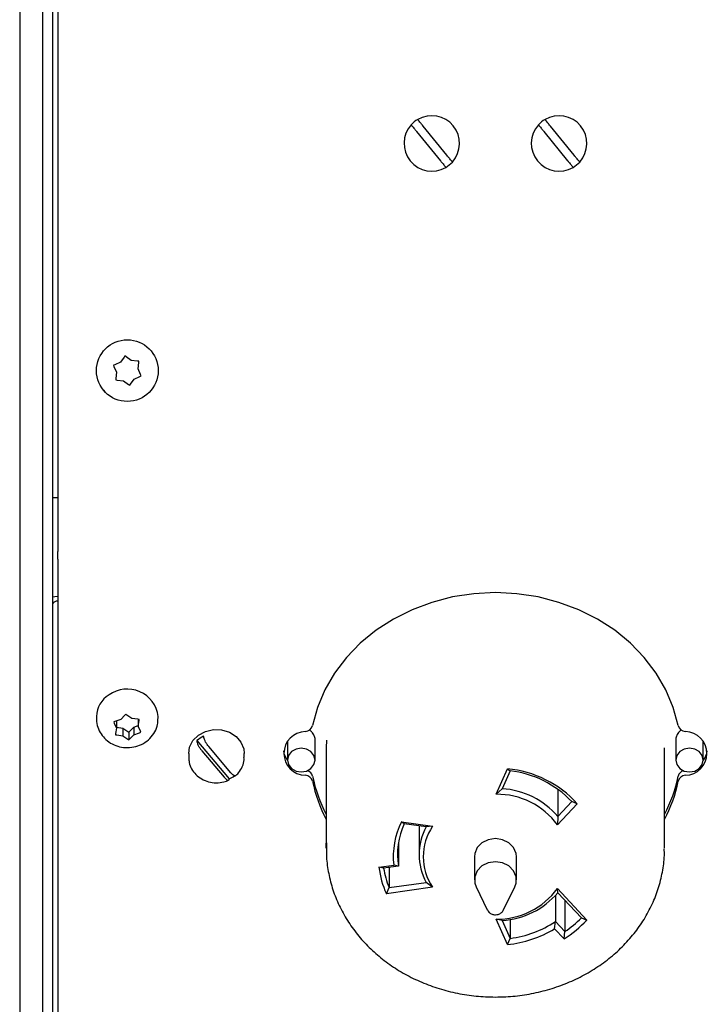
# Model space of a CAD drawing. Units: inches. Extents: x 0.2 to 16.8, y -11.3 to 10.7.
# Drawn here: x 6.4 to 6.6, y -7.7 to -7.4 of the extents above; entities that cross this region are included whole.
import ezdxf

# ---------------------------------------------------------------- set-up
doc = ezdxf.new("R2010")
doc.units = ezdxf.units.IN
doc.header["$MEASUREMENT"] = 0

msp = doc.modelspace()

# ---------------------------------------------------------------- linework, layer by layer
at = {"color": 7, "linetype": 'Continuous', "lineweight": 25}
for p, q in [((6.4021165807, -6.235041340312524), (6.4021165807, -8.035041340312524)), ((6.4133665807, -7.188499125712524), (6.4133665807, -7.589282636412523)), ((6.4088265807, -7.215416340312523), (6.4088265807, -8.006916340312523)), ((6.4118165807, -7.215416340312523), (6.4118165807, -8.006916340312523)), ((6.5190862363, -7.465498234312523), (6.526084468300001, -7.474079973212524)), ((6.528021924999999, -7.472500017112523), (6.521023693, -7.463918278112523)), ((6.556586236300001, -7.465498234312523), (6.5635844683, -7.474079973212524)), ((6.565521925000001, -7.472500017112523), (6.558523693, -7.463918278112523)), ((6.432893009199999, -7.531953557412525), (6.431811761600001, -7.533459793612524)), ((6.4331273615, -7.531627092112524), (6.432893009199999, -7.531953557412525)), ((6.4334541095, -7.531862809512525), (6.4331273615, -7.531627092112524)), ((6.434972163999999, -7.532957940112524), (6.4334541095, -7.531862809512525)), ((6.4301043235, -7.534226902012524), (6.4297368122, -7.534392015412525)), ((6.4297368122, -7.534392015412525), (6.4299023633, -7.534758203112524)), ((6.4299023633, -7.534758203112524), (6.430666178299999, -7.536447709012524)), ((6.431811761600001, -7.533459793612524), (6.4301043235, -7.534226902012524)), ((6.436817226499999, -7.533141209912523), (6.434972163999999, -7.532957940112524)), ((6.437217129900001, -7.533180932212524), (6.436817226499999, -7.533141209912523)), ((6.436986982999999, -7.535444002112524), (6.437176366699999, -7.533581763012524)), ((6.437750798, -7.537133508012523), (6.436986982999999, -7.535444002112524)), ((6.437176366699999, -7.533581763012524), (6.437217129900001, -7.533180932212524)), ((6.430476794599999, -7.538309948112524), (6.430436031400001, -7.538710778912524)), ((6.430666178299999, -7.536447709012524), (6.430476794599999, -7.538309948112524)), ((6.434760152099999, -7.539938153712523), (6.435841399700001, -7.538431917512524)), ((6.435841399700001, -7.538431917512524), (6.4375488379, -7.537664809112524)), ((6.4375488379, -7.537664809112524), (6.4379163491, -7.537499695712523)), ((6.4379163491, -7.537499695712523), (6.437750798, -7.537133508012523)), ((6.430436031400001, -7.538710778912524), (6.430835934799999, -7.538750501212522)), ((6.430835934799999, -7.538750501212522), (6.4326809974, -7.538933771012523)), ((6.4326809974, -7.538933771012523), (6.4341990518, -7.540028901612523)), ((6.4341990518, -7.540028901612523), (6.434525799899999, -7.540264619012524)), ((6.434525799899999, -7.540264619012524), (6.434760152099999, -7.539938153712523)), ((6.4133665807, -7.573445855612524), (6.4118165807, -7.573445855612524)), ((6.4133665807, -7.591552636412523), (6.4133665807, -7.589282636412523)), ((6.4133665807, -7.591552636412523), (6.4133665807, -7.885823882612524)), ((6.4247265807, -7.637875968812523), (6.4247265807, -7.638500968812524)), ((6.4301961233, -7.639351018912524), (6.429820724099999, -7.639473930412525)), ((6.429820724099999, -7.639473930412525), (6.4299675237, -7.639801694212524)), ((6.4299675237, -7.639801694212524), (6.4306448236, -7.641296462212523)), ((6.4319402087, -7.638762397712524), (6.4301961233, -7.639351018912524)), ((6.4306448236, -7.639199584512523), (6.4306448236, -7.641296462212523)), ((6.433096326799999, -7.637507038812524), (6.4319402087, -7.638762397712524)), ((6.433346906599999, -7.637231165112524), (6.433096326799999, -7.637507038812524)), ((6.433661301900001, -7.637453150812524), (6.433346906599999, -7.637231165112524)), ((6.435121965799999, -7.638466904312523), (6.433661301900001, -7.637453150812524)), ((6.436955383700001, -7.638706313412523), (6.435121965799999, -7.638466904312523)), ((6.4373527632, -7.638754419412525), (6.436955383700001, -7.638706313412523)), ((6.4370083378, -7.638712723912523), (6.4370083378, -7.640705475412524)), ((6.4370083378, -7.640705475412524), (6.437291759199999, -7.639103100712523)), ((6.437291759199999, -7.639103100712523), (6.4373527632, -7.638754419412525)), ((6.4429265807, -7.638500968812524), (6.4429265807, -7.637875968812523)), ((6.430361402099999, -7.642898836912524), (6.4303003981, -7.643239950012523)), ((6.4306448236, -7.641296462212523), (6.430361402099999, -7.642898836912524)), ((6.4306448236, -7.641038709412523), (6.432531195499999, -7.641285033312524)), ((6.432531195499999, -7.641285033312524), (6.432531195499999, -7.643535033312524)), ((6.432531195499999, -7.641285033312524), (6.434306254699999, -7.642516988412524)), ((6.434306254699999, -7.642516988412524), (6.435712952600001, -7.640989539912525)), ((6.434306254699999, -7.642516988412524), (6.434306254699999, -7.644763204212524)), ((6.435712952600001, -7.640989539912525), (6.4370083378, -7.640552353112524)), ((6.435712952600001, -7.640989539912525), (6.435712952600001, -7.643239539912525)), ((6.435712952600001, -7.643239539912525), (6.437457038, -7.642650918712523)), ((6.4376856376, -7.642200243412525), (6.4370083378, -7.640705475412524)), ((6.437457038, -7.642650918712523), (6.437832437300001, -7.642520438912523)), ((6.437832437300001, -7.642520438912523), (6.4376856376, -7.642200243412525)), ((6.4303003981, -7.643239950012523), (6.430697777600001, -7.643295624212524)), ((6.430697777600001, -7.643295624212524), (6.432531195499999, -7.643535033312524)), ((6.432531195499999, -7.643535033312524), (6.433991859499999, -7.644548786712523)), ((6.433991859499999, -7.644548786712523), (6.434306254699999, -7.644763204212524)), ((6.434306254699999, -7.644763204212524), (6.4345568346, -7.644494898812525)), ((6.4345568346, -7.644494898812525), (6.435712952600001, -7.643239539912525)), ((6.454301275899999, -7.645003547612523), (6.463866924, -7.656283223512524)), ((6.481041580699999, -7.645162243812525), (6.481041580699999, -7.650707595512523)), ((6.4891415807, -7.650707595512523), (6.4891415807, -7.644802276112523)), ((6.4925139541, -7.644832128512524), (6.492441580700001, -7.647157595512525)), ((6.595441580699999, -7.644802276112523), (6.595441580699999, -7.650707595512523)), ((6.6035415807, -7.650707595512523), (6.6035415807, -7.645162243812525)), ((6.4519155016, -7.648752595512523), (6.4519155016, -7.650002595512523)), ((6.455806707500001, -7.648028731112523), (6.462361492400001, -7.655758040012524)), ((6.4643764538, -7.654476459912523), (6.457821668999999, -7.646747150912525)), ((6.4682676597, -7.650002595512523), (6.4682676597, -7.648752595512523)), ((6.492441580700001, -7.647157595512525), (6.492441580700001, -7.676707595512523)), ((6.5921415807, -7.676707595512523), (6.5921415807, -7.647157595512525)), ((6.5425393513, -7.660805806612524), (6.5458463532, -7.653322654012523)), ((6.546659697899999, -7.653885803412525), (6.5443216024, -7.659176494412524)), ((6.5458463532, -7.653322654012523), (6.546659697899999, -7.653885803412525)), ((6.5443216024, -7.659176494412524), (6.5425393513, -7.660805806612524)), ((6.5606826709, -7.659332459712523), (6.5606826709, -7.667357028612525)), ((6.5606826709, -7.667357028612525), (6.5648043142, -7.662958111512523)), ((6.566399135900001, -7.663599045412523), (6.5648043142, -7.662958111512523)), ((6.566399135900001, -7.663599045412523), (6.5605694842, -7.669820873112524)), ((6.514629253000001, -7.668931204112525), (6.523765906500001, -7.670192529012525)), ((6.515410730000001, -7.669510287312523), (6.514629253000001, -7.668931204112525)), ((6.5606826709, -7.667357028612525), (6.5605694842, -7.669820873112524)), ((6.5218704687, -7.670402061212524), (6.515410730000001, -7.669510287312523)), ((6.5197915807, -7.670115068512523), (6.5197915807, -7.678582595512523)), ((6.523765906500001, -7.670192529012525), (6.5218704687, -7.670402061212524)), ((6.492441580700001, -7.676707595512523), (6.492473369899999, -7.675166075812523)), ((6.513708040399999, -7.675194706312524), (6.513708040399999, -7.681970484612524)), ((6.5361165807, -7.679207595512523), (6.5361165807, -7.686032595512524)), ((6.5484665807, -7.686032595512524), (6.5484665807, -7.679207595512523)), ((6.5079757462, -7.682290634512524), (6.512328349999999, -7.681689752912524)), ((6.5093619832, -7.682570462512524), (6.5079757462, -7.682290634512524)), ((6.513708040399999, -7.681970484612524), (6.5093619832, -7.682570462512524)), ((6.5109783646, -7.682347319312523), (6.5109783646, -7.688266796512524)), ((6.513708040399999, -7.681970484612524), (6.512328349999999, -7.681689752912524)), ((6.523765906500001, -7.688222661912523), (6.5101659962, -7.690100144212524)), ((6.5101659962, -7.690100144212524), (6.5109783646, -7.688266796512524)), ((6.5109783646, -7.688266796512524), (6.5218704687, -7.686763129712524)), ((6.523765906500001, -7.688222661912523), (6.5218704687, -7.686763129712524)), ((6.536601130900001, -7.688109144112524), (6.539901193699999, -7.694891615412523)), ((6.544681967600001, -7.694891615412523), (6.5479820305, -7.688109144112524)), ((6.5605694842, -7.688594317812523), (6.5692469217, -7.697855509412523)), ((6.5606826709, -7.689808162312524), (6.5605694842, -7.688594317812523)), ((6.559971240000001, -7.690634970212525), (6.559971240000001, -7.698326306112524)), ((6.5676323897, -7.697225407012525), (6.5606826709, -7.689808162312524)), ((6.562744246399999, -7.692008425512524), (6.562744246399999, -7.701285860112524)), ((6.5458463532, -7.705092536912524), (6.5425393513, -7.697609384312525)), ((6.5443216024, -7.697988696512525), (6.5425393513, -7.697609384312525)), ((6.5443216024, -7.697988696512525), (6.546659697899999, -7.703279387612524)), ((6.546659697899999, -7.697697436912524), (6.546659697899999, -7.703279387612524)), ((6.5676323897, -7.697225407012525), (6.5692469217, -7.697855509412523)), ((6.5597553534, -7.700438939812525), (6.559971240000001, -7.698326306112524)), ((6.562532537000001, -7.703402951812524), (6.5597553534, -7.700438939812525)), ((6.559971240000001, -7.698326306112524), (6.562744246399999, -7.701285860112524)), ((6.5458463532, -7.705092536912524), (6.546659697899999, -7.703279387612524)), ((6.562532537000001, -7.703402951812524), (6.562744246399999, -7.701285860112524))]:
    msp.add_line(p, q, dxfattribs=at)
at = {"color": 7, "linetype": 'Continuous', "lineweight": 25, "flags": 128}
for points in [[(6.426803812899999, -7.541732973212524), (6.427240145800001, -7.542234790412524), (6.427385844, -7.542374456512523)], [(6.5961642997, -7.640544970412524), (6.594699264600001, -7.635182647012524), (6.5925251062, -7.630003937312523), (6.5896712429, -7.625078913812523), (6.586176289999999, -7.620474216612523), (6.5820875375, -7.616252151412525), (6.577460309699999, -7.612469846512523), (6.5723572173, -7.609178479912524), (6.5668473097, -7.606422586912524), (6.561005140899999, -7.604239457012524), (6.554909760799999, -7.602658630112524), (6.5486436453, -7.601701496112524), (6.542291580700001, -7.601381005912524), (6.535939516000001, -7.601701496112524), (6.5296734005, -7.602658630112524), (6.5235780204, -7.604239457012524), (6.517735851700001, -7.606422586912524), (6.512225944100001, -7.609178479912524), (6.5071228517, -7.612469846512523), (6.5024956239, -7.616252151412525), (6.4984068713, -7.620474216612523), (6.4949119184, -7.625078913812523), (6.492058055199999, -7.630003937312523), (6.4898838968, -7.635182647012524), (6.4884188617, -7.640544970412524)], [(6.4118165807, -7.602568175012523), (6.4124808706, -7.602475398512524), (6.4133665807, -7.602431781112523)], [(6.4519155016, -7.648752595512523), (6.4521990662, -7.646903984412525), (6.4531788905, -7.644971426612525), (6.4547729378, -7.643374842212523), (6.4568395698, -7.642256094812524), (6.4591951572, -7.641714590012523), (6.4616303958, -7.641798442912524), (6.463928903899999, -7.642500202812524), (6.465886449000001, -7.643757515112524), (6.4673290946, -7.645458662312524), (6.468128655399999, -7.647452489912524), (6.4682676597, -7.648752595512523)], [(6.485091580699999, -7.654214998412524), (6.4866414486, -7.653948013212524), (6.487955363100001, -7.653187703812524), (6.488833292800001, -7.652049820412524), (6.4891415807, -7.650707595512523), (6.488833292800001, -7.649365370512523), (6.487955363100001, -7.648227487112525), (6.4866414486, -7.647467177712524), (6.485091580699999, -7.647200192612523), (6.483541712799999, -7.647467177712524), (6.4822277982, -7.648227487112525), (6.481349868600001, -7.649365370512523), (6.481041580699999, -7.650707595512523), (6.481349868600001, -7.652049820412524), (6.4822277982, -7.653187703812524), (6.483541712799999, -7.653948013212524), (6.485091580699999, -7.654214998412524)], [(6.599491580699999, -7.654214998412524), (6.6010414486, -7.653948013212524), (6.602355363100001, -7.653187703812524), (6.603233292800001, -7.652049820412524), (6.6035415807, -7.650707595512523), (6.603233292800001, -7.649365370512523), (6.602355363100001, -7.648227487112525), (6.6010414486, -7.647467177712524), (6.599491580699999, -7.647200192612523), (6.597941712799999, -7.647467177712524), (6.5966277982, -7.648227487112525), (6.5957498686, -7.649365370512523), (6.595441580699999, -7.650707595512523), (6.5957498686, -7.652049820412524), (6.5966277982, -7.653187703812524), (6.597941712799999, -7.653948013212524), (6.599491580699999, -7.654214998412524)], [(6.5484665807, -7.679207595512523), (6.5483727685, -7.678278975912523), (6.547639287499999, -7.676533742012523), (6.5462607942, -7.675111014312524), (6.544403555099999, -7.674182394812524), (6.542291580700001, -7.673859888612524), (6.540179606299999, -7.674182394812524), (6.538322367200001, -7.675111014312524), (6.5369438738, -7.676533742012523), (6.536210392799999, -7.678278975912523), (6.5361165807, -7.679207595512523)], [(6.5479820305, -7.688109144112524), (6.5483727685, -7.686961215012523), (6.5483727685, -7.685103975912524), (6.547639287499999, -7.683358742012523), (6.5462607942, -7.681936014312523), (6.544403555099999, -7.681007394812523), (6.542291580700001, -7.680684888612523), (6.540179606299999, -7.681007394812523), (6.538322367200001, -7.681936014312523), (6.5369438738, -7.683358742012523), (6.536210392799999, -7.685103975912524), (6.536210392799999, -7.686961215012523), (6.536601130900001, -7.688109144112524)]]:
    msp.add_lwpolyline(points, dxfattribs=at)
at = {"color": 7, "linetype": 'Continuous', "lineweight": 25}
msp.add_circle((6.4338265807, -7.535945855612525), 0.0091000000000045, dxfattribs=at)
for centre, radius, start, end in [((6.5235540807, -7.468999125712525), 0.0081760790658782, 120.4023828327018, 137.9906924528022), ((6.5235540807, -7.468999125712525), 0.0081760790658782, 317.9906924528022, 120.4023828327018), ((6.5610540807, -7.468999125712525), 0.008176079065879, 120.4023828326955, 137.9906924527929), ((6.5610540807, -7.468999125712525), 0.008176079065879, 317.9906924528064, 120.4023828326955), ((6.5235540807, -7.468999125712525), 0.0081760790658802, 137.9906924527971, 300.4023828326955), ((6.5610540807, -7.468999125712525), 0.0081760790658807, 137.9906924527878, 300.4023828327062), ((6.5235540807, -7.468999125712525), 0.0081760790658802, 300.4023828326955, 317.9906924528146), ((6.5610540807, -7.468999125712525), 0.0081760790658807, 300.4023828327062, 317.9906924528146), ((6.4130759557, -7.605283031112524), 0.0013870389155026, 77.90524292289565, 155.2248594311322), ((6.433801840999999, -7.638991030612523), 0.0091926185939933, 6.967117566497173, 125.6816659835909), ((6.432258278699999, -7.638017753112525), 0.0075330324087041, 120.4560269163855, 178.9215333815956), ((6.486421695500001, -7.648752595512523), 0.0064383977080148, 91.16850001630512, 268.8314999836949), ((6.4861229927, -7.639949656812524), 0.0023717951949311, 274.0474179462973, 345.4634798456033), ((6.598460168600001, -7.639949656812524), 0.0023717951949268, 194.5365201542882, 265.9525820536937), ((6.598161465799999, -7.648752595512523), 0.0064383977080148, 271.1685000163051, 88.83149998369488), ((6.4596743915, -7.651226616712524), 0.008221737068773, 114.1073933665005, 130.8079465987053), ((6.485754395500001, -7.647183660912525), 0.0059697664339181, 187.9089407007974, 217.9201238671986), ((6.5988287658, -7.647183660912525), 0.0059697664613755, 322.0798735619173, 352.0910592705072), ((6.4862279907, -7.655984896512525), 0.0022516613522116, 13.34397914560662, 72.27737437850989), ((6.543092678599999, -7.684520981612524), 0.0313196163689127, 41.91395413659947, 84.95594350919976), ((6.5430804164, -7.683725136812523), 0.0300532373163666, 43.70994812909667, 83.159949516704), ((6.598391816200001, -7.656018843312523), 0.0022952838589286, 108.336024581327, 166.0426171828152), ((6.4604485592, -7.648670001012524), 0.0083454404316376, 294.1802548762075, 306.611549853697), ((6.4861229927, -7.657555534212523), 0.0023717951949281, 14.53652015428282, 85.95258205369667), ((6.5306081859, -7.646800976512523), 0.0430698062105843, 191.6052379526996, 207.6057742676007), ((6.5306081859, -7.648295976512523), 0.0430698062105032, 191.6052379527002, 207.605774267601), ((6.553974975400001, -7.646800976512523), 0.0430698062103388, 332.3942257322983, 348.3947620473998), ((6.553974975400001, -7.648295976512523), 0.0430698062104657, 332.3942257323996, 348.394762047398), ((6.598460168600001, -7.657555534212523), 0.0023717951949253, 94.04741794622075, 165.463479845701), ((6.542875730699999, -7.682519573312524), 0.0233878147488375, 40.41427343219674, 86.45562421369571), ((6.542799796999999, -7.682822581412523), 0.0220183151492299, 36.1921532904017, 90.67774435539842), ((6.535168044000001, -7.679221961212523), 0.0229726275791199, 153.387295838507, 186.1667918729004), ((6.5353613916, -7.678582986312524), 0.0219167233849889, 155.5460105059022, 188.8914098013988), ((6.536970263999999, -7.678582595512523), 0.0171733792845078, 151.5527340623011, 208.4472659376989), ((6.537377318100001, -7.679207595512523), 0.0163261124810868, 146.4828224500032, 213.5171775499968), ((6.5344208721, -7.679085744612523), 0.0266386186207489, 186.9099888997021, 204.4233090184031), ((6.5347030589, -7.678457222612524), 0.0256727259649703, 189.2195659249013, 202.4638832501996), ((6.542799796999999, -7.675592609612524), 0.0220183151492252, 269.3222556446014, 323.8078467096003), ((6.542875730699999, -7.674645617612523), 0.0233878147488386, 273.544375786304, 319.5857265677967), ((6.5451015339, -7.675468096512525), 0.0329271317480372, 301.9636515017962, 317.1635633108023), ((6.5450339393, -7.674992948912523), 0.031701295823476, 303.9633117493037, 315.4677430023003), ((6.542606746999999, -7.672296872512524), 0.0329552826755054, 275.6414633497008, 301.3563936773032), ((6.5426949132, -7.672259812212523), 0.0312719294850344, 277.2837993005, 303.5355843674995)]:
    msp.add_arc(centre, radius, start, end, dxfattribs=at)
for points, knots in [([(6.521023693028946, -7.463918278129659), (6.520862697451614, -7.4637208536921), (6.520516686753119, -7.463296550312647), (6.520036778693738, -7.462708052291399), (6.519657840304463, -7.462243370592553), (6.519448298506827, -7.461986415263578), (6.51942584770878, -7.461958884468931), (6.51941641533312, -7.461947317806725)], [0, 0, 0, 0, 0.1930683655068165, 0.4149413363536734, 0.6319519981945516, 0.8453699950527019, 1, 1, 1, 1]), ([(6.558523693028947, -7.463918278129661), (6.558362697451614, -7.4637208536921), (6.55801668675312, -7.463296550312647), (6.55753677869374, -7.462708052291399), (6.557157840304463, -7.462243370592553), (6.556948298506827, -7.461986415263578), (6.556925847708779, -7.461958884468931), (6.556916415333122, -7.461947317806725)], [0, 0, 0, 0, 0.1930683655068165, 0.4149413363536734, 0.6319519981945516, 0.8453699950527019, 1, 1, 1, 1]), ([(6.517478958631811, -7.463527273986671), (6.517479221729548, -7.463527596616174), (6.517481710028747, -7.463530647948868), (6.517561460773448, -7.463628444088204), (6.517838800879476, -7.463968538613523), (6.518254187426535, -7.464477915683222), (6.518694299827592, -7.465017613385983), (6.518979427798255, -7.465367257954929), (6.519086236327627, -7.465498234309599)], [0, 0, 0, 0, 0.0248701314742458, 0.2352142159569507, 0.445659301274641, 0.6573917330778398, 0.8716594339896494, 1, 1, 1, 1]), ([(6.554978958631811, -7.463527273986672), (6.554979221729548, -7.463527596616174), (6.554981710028747, -7.463530647948868), (6.555061460773448, -7.463628444088206), (6.555338800879477, -7.463968538613523), (6.555754187426535, -7.464477915683222), (6.556194299827592, -7.465017613385985), (6.556479427798255, -7.465367257954931), (6.556586236327627, -7.465498234309599)], [0, 0, 0, 0, 0.0248701314742458, 0.2352142159569507, 0.445659301274641, 0.6573917330778398, 0.8716594339896494, 1, 1, 1, 1]), ([(6.526084468320446, -7.47407997324893), (6.526266734442764, -7.474303481169338), (6.526633765502611, -7.474753561238344), (6.527062397719572, -7.475279181107828), (6.527399207569617, -7.475692201740614), (6.527630811645899, -7.475976211433075), (6.527691676861679, -7.476050848770447), (6.527691745775233, -7.476050933276287), (6.52769174601627, -7.476050933571859)], [0, 0, 0, 0, 0.2183079710443313, 0.4396088804993816, 0.5766758347223984, 0.7879461960735443, 0.9992583081414297, 1, 1, 1, 1]), ([(6.529629202717572, -7.474470977391903), (6.529626038747098, -7.474467097502149), (6.529615372151673, -7.474454017350286), (6.529500837822988, -7.47431356706092), (6.529250679276069, -7.474006804532124), (6.52889762464317, -7.473573863370186), (6.528445188719754, -7.473019053671702), (6.528144081055363, -7.472649813644928), (6.528021925021763, -7.472500017068985)], [0, 0, 0, 0, 0.0886169264562649, 0.2987514927878294, 0.423729213959526, 0.6386121905569438, 0.853388981373921, 1, 1, 1, 1]), ([(6.563584468320444, -7.474079973248932), (6.563766734442764, -7.474303481169338), (6.564133765502611, -7.474753561238344), (6.564562397719572, -7.47527918110783), (6.564899207569619, -7.47569220174061), (6.565130811645897, -7.475976211433093), (6.565191676861684, -7.476050848770415), (6.565191745775234, -7.476050933276287), (6.565191746016271, -7.476050933571861)], [0, 0, 0, 0, 0.2183079710443313, 0.4396088804993816, 0.5766758347223984, 0.7879461960735443, 0.9992583081414297, 1, 1, 1, 1]), ([(6.567129202717572, -7.474470977391904), (6.567126038747098, -7.474467097502149), (6.567115372151674, -7.474454017350286), (6.567000837822986, -7.474313567060921), (6.566750679276071, -7.474006804532124), (6.566397624643168, -7.473573863370186), (6.565945188719754, -7.473019053671706), (6.565644081055362, -7.47264981364493), (6.565521925021764, -7.472500017068985)], [0, 0, 0, 0, 0.0886169264562649, 0.2987514927878294, 0.423729213959526, 0.6386121905569438, 0.853388981373921, 1, 1, 1, 1]), ([(6.424772591869301, -7.638450719000298), (6.424757175262874, -7.638579567818653), (6.424653041680644, -7.639449894831625), (6.425069771425209, -7.641060829802527), (6.426006505070971, -7.643074982751944), (6.427490871150821, -7.644771701882249), (6.429364523443235, -7.646064411251473), (6.43155081864918, -7.646879571225217), (6.433924594841169, -7.64714988982216), (6.436338437742231, -7.646828112309343), (6.438614434652651, -7.645902303900023), (6.440572952692195, -7.64441355873457), (6.442006484773218, -7.642469089271255), (6.442821345162594, -7.640455572579754), (6.44284814994427, -7.639127978065366), (6.442859086329369, -7.638586317810837)], [0, 0, 0, 0, 0.0142182223375847, 0.0960389325651703, 0.1766039971437439, 0.2569903348118713, 0.3382419050735424, 0.4210291427415082, 0.505580414792471, 0.5918046980187267, 0.6793340673920465, 0.7674438724647938, 0.8550031278558605, 0.9408410912970265, 1, 1, 1, 1]), ([(6.489118332681807, -7.644799601598065), (6.489125910993897, -7.644756974735044), (6.489197076893088, -7.644356677280763), (6.488916907302878, -7.643508813667314), (6.488365075551412, -7.64251063362318), (6.487785573078389, -7.642056552742799), (6.487536685569813, -7.641861531902903)], [0, 0, 0, 0, 0.0412353472127986, 0.3872301020000758, 0.7368246377817044, 1, 1, 1, 1]), ([(6.597046475779601, -7.641861531902903), (6.596749769113833, -7.642104999868788), (6.596128535132294, -7.642614764532929), (6.595549552370143, -7.643698869645508), (6.595492387935808, -7.644445160168768), (6.595464828667611, -7.644804950673571)], [0, 0, 0, 0, 0.3213425615700539, 0.6728157537175382, 1, 1, 1, 1]), ([(6.454301275925621, -7.64500354758739), (6.454301522352015, -7.64502019290703), (6.454303852978654, -7.645177619328859), (6.454378550270011, -7.645558745256668), (6.454638316555348, -7.646227580122442), (6.455027381886916, -7.646956628764855), (6.455439606304042, -7.64757797695901), (6.455706666971343, -7.647905893874562), (6.455806707514755, -7.648028731081395)], [0, 0, 0, 0, 0.0248701314742743, 0.2352142159569563, 0.4456593012746916, 0.6573917330778107, 0.8716594339896502, 1, 1, 1, 1]), ([(6.457821668972322, -7.646747150907), (6.457670874975454, -7.646558479659721), (6.457346789450567, -7.646152988582648), (6.456897291050659, -7.645425424925035), (6.456542364317693, -7.644692279275651), (6.456346100260628, -7.644101562049935), (6.456325072070745, -7.643834267375553), (6.456316237383179, -7.643721967412993)], [0, 0, 0, 0, 0.1930683655068295, 0.4149413363536862, 0.6319519981945908, 0.8453699950527295, 1, 1, 1, 1]), ([(6.451982585884808, -7.650007883408595), (6.451985944097133, -7.6504872260663), (6.451994086129684, -7.651649399015724), (6.452717924580108, -7.6533954126397), (6.453975108075161, -7.655070643433051), (6.455700473175709, -7.656370076497241), (6.457757019584006, -7.657209643099286), (6.46000722742181, -7.657508087049859), (6.462110844169873, -7.657286913927042), (6.46333517189843, -7.656796749480907), (6.463860670017626, -7.656586364231492)], [0, 0, 0, 0, 0.0921930546628613, 0.2235233450047484, 0.3546979855430478, 0.4872631925363607, 0.6218592393805896, 0.7583356451433844, 0.8962743708314895, 1, 1, 1, 1]), ([(6.465650241511456, -7.655446375718647), (6.46597815934261, -7.655142412823141), (6.466842435637782, -7.654341273329525), (6.467787419116597, -7.652714329969069), (6.468303788299435, -7.651118067235611), (6.468219919154462, -7.650207113251245), (6.468200523028363, -7.649996440084626)], [0, 0, 0, 0, 0.2109598417912146, 0.5560160905303737, 0.897321382044941, 1, 1, 1, 1]), ([(6.465756203347452, -7.655320549127547), (6.465744687806803, -7.65534165963121), (6.465706769138434, -7.655411172840507), (6.465520138116442, -7.655404247247958), (6.465199028992503, -7.655273784592413), (6.464772519072049, -7.654921445035825), (6.464490760255618, -7.654604884837617), (6.464376453834637, -7.654476459882755)], [0, 0, 0, 0, 0.072123960703861, 0.2374916324041606, 0.5218198886311189, 0.8060076422540261, 0.9999999999999999, 0.9999999999999999, 0.9999999999999999, 0.9999999999999999]), ([(6.462361492377072, -7.655758040057151), (6.462532209098196, -7.655945570422942), (6.462875983016746, -7.656323202140969), (6.463277454698469, -7.656601673509197), (6.463592922392136, -7.656708347446401), (6.463809850738462, -7.65663624513591), (6.463866859193613, -7.656423075288153), (6.463866923740452, -7.656283710999887), (6.463866923966213, -7.656283223551153)], [0, 0, 0, 0, 0.2183079710443256, 0.439608880499415, 0.5766758347224318, 0.7879461960734963, 0.9992583081415017, 1, 1, 1, 1]), ([(6.492513029969084, -7.675117596762892), (6.492483676753709, -7.676515741444547), (6.492420001522559, -7.679548703409683), (6.493076869033601, -7.684191284003873), (6.494316994118931, -7.688970847646999), (6.496169774061821, -7.693594985084012), (6.498591365711425, -7.698007791606306), (6.501558577929645, -7.702156080480686), (6.505034496489246, -7.705988911324859), (6.508977620380614, -7.709458519861476), (6.513339612732784, -7.712521022665975), (6.518066510481512, -7.715137579967127), (6.523099283964797, -7.717274055259356), (6.528374994144636, -7.718905585006356), (6.533827084593733, -7.720001894929311), (6.538496363314449, -7.720490306512898), (6.541324944163255, -7.720533927758968), (6.542291580674709, -7.720548834841839)], [0, 0, 0, 0, 0.0589677844485763, 0.1279174106568954, 0.196861274372673, 0.2658669786563747, 0.334990551152979, 0.4042697697522407, 0.4737218719121911, 0.5433454548371377, 0.6131252887615665, 0.6830382636109804, 0.7530588635061144, 0.8231631744403465, 0.8933311156443349, 0.9635470775750998, 1, 1, 1, 1]), ([(6.542291580674709, -7.720548834841839), (6.543305492746512, -7.720532483324739), (6.54618241155238, -7.720486086809338), (6.550901589102024, -7.719979813418892), (6.556359445946262, -7.718867322506902), (6.561644217449464, -7.717215839627231), (6.566687977779383, -7.715054702829329), (6.571426515017166, -7.712407436547352), (6.575798842760696, -7.70930735949082), (6.579748409859421, -7.705793263641697), (6.583223644967633, -7.701910214981918), (6.586180582939731, -7.69770869879078), (6.588577987353164, -7.693243858954874), (6.590399808973196, -7.688574312510978), (6.591574847229131, -7.683760956215293), (6.592135265767512, -7.679852314973111), (6.592081716751174, -7.677570090026158), (6.592066600025914, -7.676925824830182)], [0, 0, 0, 0, 0.0392332768715389, 0.1113222292013054, 0.1834537518070726, 0.2555909029882993, 0.327719236495324, 0.3998188145087052, 0.4718633052896631, 0.5438203719160382, 0.6156538762541122, 0.687328244034977, 0.7588147741136233, 0.8300988221143257, 0.9011859789843468, 0.9721051009016308, 1, 1, 1, 1]), ([(6.539920486538493, -7.69489346488022), (6.540051807922243, -7.695118854505703), (6.540334672653643, -7.695604341134391), (6.541089570263818, -7.696106695724518), (6.541790199538502, -7.696307956059545), (6.542201010449451, -7.696320032280781), (6.542291580674709, -7.696322694688345)], [0, 0, 0, 0, 0.270181522718675, 0.5819678537482258, 0.9078377310785085, 1, 1, 1, 1]), ([(6.542291580674709, -7.696322694688345), (6.542564495982051, -7.69630020815114), (6.543182061983641, -7.696249324523521), (6.543989063863883, -7.695796358801264), (6.544515416562836, -7.695294439647723), (6.544629216643061, -7.694957970306907), (6.544648002870131, -7.694902425623402)], [0, 0, 0, 0, 0.2769659230660383, 0.6267319314166275, 0.9383805470018983, 1, 1, 1, 1])]:
    msp.add_open_spline(points, degree=3, knots=knots, dxfattribs=at)

doc.saveas('drawing.dxf')
